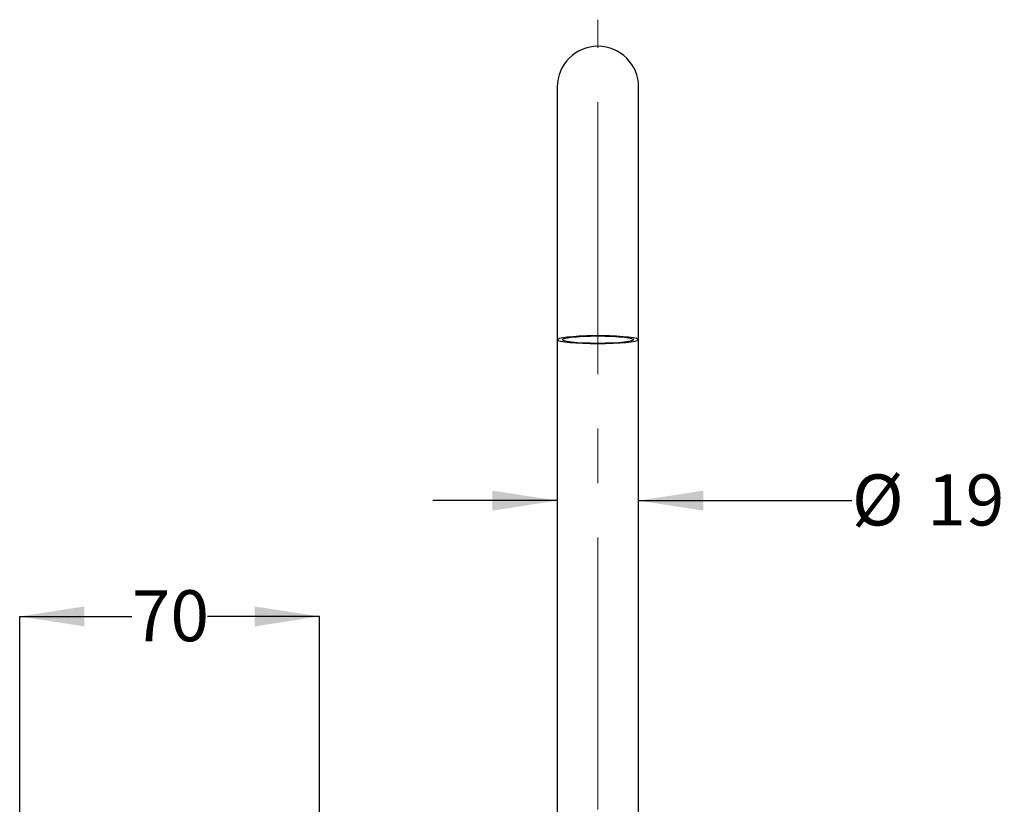
# Model space of a CAD drawing. Units: millimetres. Extents: x 14 to 272, y 38 to 189.
# Drawn here: x 45 to 121, y 112 to 173 of the extents above; entities that cross this region are included whole.
import ezdxf

# ---------------------------------------------------------------- set-up
doc = ezdxf.new("R2010")
doc.units = ezdxf.units.MM
doc.linetypes.add('CENTERX2', pattern=[20.32, 12.7, -2.54, 2.54, -2.54])
doc.layers.add('DIMENSIONS', color=7, linetype='Continuous')
doc.styles.add('SLDTEXTSTYLE0', font='TXT', dxfattribs={"width": 0.7})
doc.dimstyles.new('SLDDIMSTYLE0', dxfattribs={"dimtxt": 5.037667, "dimasz": 2.686756, "dimexe": 0, "dimexo": 0.0625, "dimgap": 1.259417, "dimtad": 0, "dimtih": 1, "dimtoh": 1, "dimdec": 0, "dimlfac": 3, "dimrnd": 1e-09, "dimzin": 12, "dimdsep": 46, "dimtxsty": 'SLDTEXTSTYLE0', "dimsah": 1, "dimcen": 0.09, "dimadec": 0, "dimazin": 3, "dimtfac": 1, "dimtdec": 0, "dimtofl": 0, "dimtmove": 0, "dimatfit": 3, "dimfxl": 0, "dimfrac": 2, "dimtolj": 1, "dimtzin": 12, "dimarcsym": 0})
doc.dimstyles.new('SLDDIMSTYLE1', dxfattribs={"dimtxt": 5.037667, "dimasz": 2.686756, "dimexe": 0, "dimexo": 0.0625, "dimgap": 1.259417, "dimtad": 0, "dimtih": 1, "dimtoh": 1, "dimdec": 0, "dimlfac": 3, "dimrnd": 1e-09, "dimzin": 12, "dimdsep": 46, "dimtxsty": 'SLDTEXTSTYLE0', "dimsah": 1, "dimcen": 0.09, "dimadec": 0, "dimazin": 3, "dimtfac": 1, "dimtdec": 0, "dimtmove": 0, "dimatfit": 0, "dimfxl": 0, "dimfrac": 2, "dimtolj": 1, "dimtzin": 12, "dimarcsym": 0})

# ---------------------------------------------------------------- blocks, each defined once
blk = doc.blocks.new('_D')
at = {"layer": 'DIMENSIONS', "color": 7}
for p, q in [((44.525, 109.697), (44.525, 126.165)), ((44.525, 126.165), (53.252, 126.165)), ((67.859, 126.165), (59.132, 126.165)), ((67.859, 109.697), (67.859, 126.165))]:
    blk.add_line(p, q, dxfattribs=at)
for points in [[(44.525, 126.165), (49.563, 125.39), (49.563, 126.94)], [(67.859, 126.165), (62.821, 126.94), (62.821, 125.39)]]:
    blk.add_solid(points, dxfattribs=at)
at = {"layer": 'DIMENSIONS', "color": 7, "insert": (53.252, 128.201), "char_height": 3.9687, "attachment_point": 1, "style": 'SLDTEXTSTYLE0'}
blk.add_mtext('70', dxfattribs=at)
blk = doc.blocks.new('_D_4')
at = {"layer": 'DIMENSIONS', "color": 7}
for p, q in [((86.359, 135.175), (76.671, 135.175)), ((92.692, 135.175), (109.293, 135.175))]:
    blk.add_line(p, q, dxfattribs=at)
for points in [[(86.359, 135.175), (81.321, 135.95), (81.321, 134.4)], [(92.692, 135.175), (97.73, 134.4), (97.73, 135.95)]]:
    blk.add_solid(points, dxfattribs=at)
at = {"layer": 'DIMENSIONS', "color": 7, "char_height": 3.9687, "attachment_point": 1, "style": 'SLDTEXTSTYLE0'}
for s, insert in [('%%c', (109.293, 137.211)), ('19', (115.144, 137.211))]:
    blk.add_mtext(s, dxfattribs=dict(at, insert=insert))

msp = doc.modelspace()

# ---------------------------------------------------------------- linework, layer by layer
at = {"color": 7, "linetype": 'CENTERX2', "lineweight": 18, "ltscale": 1.666667}
msp.add_line((89.525437, 77.277329), (89.525437, 172.59562), dxfattribs=at)
at = {"color": 7, "linetype": 'Continuous', "lineweight": 25}
for p, q in [((86.35877, 167.363663), (86.35877, 156.916495)), ((92.692103, 156.916495), (92.692103, 167.363663)), ((86.35877, 156.916495), (86.35877, 147.696997)), ((92.692103, 147.696997), (92.692103, 156.916495)), ((86.35877, 147.696997), (86.35877, 96.096997)), ((92.692103, 96.096997), (92.692103, 147.696997))]:
    msp.add_line(p, q, dxfattribs=at)
at = {"color": 7, "linetype": 'Continuous', "lineweight": 25, "flags": 128}
for points in [[(89.525437, 147.36599), (88.926141, 147.371971), (88.348506, 147.3897), (87.813407, 147.418536), (87.340186, 147.457436), (86.945946, 147.504994), (86.644935, 147.559491), (86.448033, 147.618959), (86.362357, 147.681247), (86.391002, 147.744104), (86.532934, 147.805258), (86.783023, 147.8625), (87.13223, 147.91376), (87.567933, 147.957185), (88.074386, 147.991207), (88.633284, 148.014595), (89.224426, 148.026505), (89.826447, 148.026505), (90.41759, 148.014595), (90.976487, 147.991207), (91.48294, 147.957185), (91.918644, 147.91376), (92.26785, 147.8625), (92.517939, 147.805258), (92.659871, 147.744104), (92.688517, 147.681247), (92.60284, 147.618959), (92.405938, 147.559491), (92.104927, 147.504994), (91.710687, 147.457436), (91.237466, 147.418536), (90.702368, 147.3897), (90.124732, 147.371971), (89.525437, 147.36599)], [(89.525437, 147.409543), (88.95368, 147.415825), (88.406911, 147.434395), (87.909027, 147.464442), (87.481788, 147.504653), (87.143867, 147.55327), (86.910031, 147.608169), (86.790501, 147.66695), (86.790501, 147.727044), (86.910031, 147.785825), (87.143867, 147.840723), (87.481788, 147.88934), (87.909027, 147.929551), (88.406911, 147.959598), (88.95368, 147.978168), (89.525437, 147.98445), (90.097194, 147.978168), (90.643962, 147.959598), (91.141846, 147.929551), (91.569085, 147.88934), (91.907007, 147.840723), (92.140842, 147.785825), (92.260372, 147.727044), (92.260372, 147.66695), (92.140842, 147.608169), (91.907007, 147.55327), (91.569085, 147.504653), (91.141846, 147.464442), (90.643962, 147.434395), (90.097194, 147.415825), (89.525437, 147.409543)]]:
    msp.add_lwpolyline(points, dxfattribs=at)
at = {"color": 7, "linetype": 'Continuous', "lineweight": 25}
msp.add_arc((89.525437, 167.363663), 3.166667, 0, 180, dxfattribs=at)

# ---------------------------------------------------------------- dimensions: what is measured, and where the dimension line sits
at = {"layer": 'DIMENSIONS', "color": 7}
dim = msp.add_linear_dim(base=(92.692103, 135.174596), p1=(86.35877, 167.363663), p2=(92.692103, 167.363663), text='%%c<>', dimstyle='SLDDIMSTYLE1', dxfattribs=at)
dim.commit()
dim.dimension.update_dxf_attribs({"geometry": '_D_4', "text_midpoint": (115.157906, 135.174596), "dimtype": 160})
dim = msp.add_linear_dim(base=(67.85877, 126.164572), p1=(44.525437, 109.196997), p2=(67.85877, 109.196997), dimstyle='SLDDIMSTYLE0', dxfattribs=at)
dim.commit()
dim.dimension.update_dxf_attribs({"geometry": '_D', "text_midpoint": (56.192103, 126.164572), "dimtype": 160})

doc.saveas('drawing.dxf')
